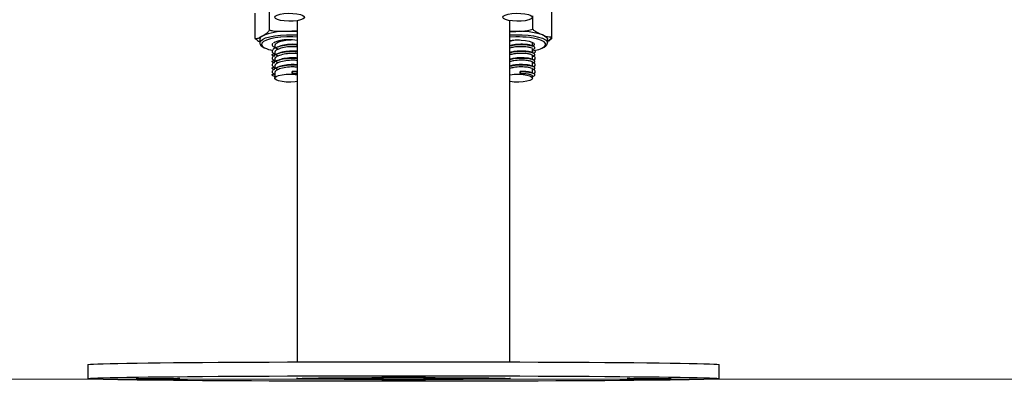
# Model space of a CAD drawing. Units: millimetres. Extents: x -2 to 8.5, y 1.4 to 15.6.
# Drawn here: x 4.1 to 4.4, y 11.4 to 11.5 of the extents above; entities that cross this region are included whole.
import ezdxf

# ---------------------------------------------------------------- set-up
doc = ezdxf.new("R2010")
doc.units = ezdxf.units.MM
doc.header["$MEASUREMENT"] = 0
doc.layers.get('0').update_dxf_attribs({"lineweight": 0})

# ---------------------------------------------------------------- blocks, each defined once
blk = doc.blocks.new('OPSHA_K011A')
at = {"color": 7, "linetype": 'Continuous', "lineweight": 25}
for p, q in [((282.0883919688461, -665.0251243746336), (282.0883919688461, -665.0178971922453)), ((282.1689318808315, -665.0270903742369), (282.1689318808315, -665.0198631918486)), ((282.0843389722107, -665.0270903742369), (282.0843389722107, -665.0218513643797)), ((282.0843709799049, -665.0275171434935), (282.0843709799049, -665.0202899611052)), ((282.0963354202507, -665.0224161779936), (282.0963354202507, -665.1197114622648)), ((282.1569354327915, -665.1197114622648), (282.1569354327915, -665.0224161779936)), ((282.1635119410751, -665.0249035990294), (282.1635119410751, -665.021038357025)), ((282.0963354202507, -665.0252938902433), (282.0932741852997, -665.0254734194334)), ((282.1586137207744, -665.0254660284575), (282.1569354327915, -665.0254836714323)), ((282.0856354328392, -665.0277331507261), (282.0856354328392, -665.0286968386229)), ((282.1633854302166, -665.0286968386229), (282.1633689793346, -665.0285969412382)), ((282.167635420203, -665.0286968386229), (282.167635420203, -665.0277331507261)), ((282.1688998731373, -665.0275171434935), (282.1688998731373, -665.027128282791)), ((282.0898854228256, -665.0295653975065), (282.0898854228256, -665.0303426420744)), ((282.1633854302166, -665.0296669638212), (282.1633854302166, -665.0286968386229)), ((282.1633854302166, -665.0315943396147), (282.1633854302166, -665.0305295622404)), ((282.1633854302166, -665.0307067072447), (282.1634752544163, -665.0306699907835)), ((282.0898854228256, -665.0314927733), (282.0898854228256, -665.0322700178679)), ((282.0898854228256, -665.0334199106749), (282.0898854228256, -665.0341971552427)), ((282.1633854302166, -665.0335214769896), (282.1633854302166, -665.0324569380339)), ((282.1633854302166, -665.0326338446196), (282.1634752544163, -665.0325971281584)), ((282.0898854228256, -665.0353472864683), (282.0898854228256, -665.0361245310362)), ((282.094873377919, -665.0368719732817), (282.094994941592, -665.0370250380095)), ((282.094873377919, -665.037546459442), (282.094873377919, -665.0368719732817)), ((282.094994941592, -665.0370250380095), (282.094873377919, -665.037546459442)), ((282.1598733755348, -665.0368719732817), (282.1599949392078, -665.0370250380095)), ((282.1598733755348, -665.037546459442), (282.1598733755348, -665.0368719732817)), ((282.1599949392078, -665.0370250380095), (282.1598733755348, -665.037546459442)), ((282.1633854302166, -665.035448852783), (282.1633854302166, -665.0343840754088)), ((282.1633854302166, -665.034561220413), (282.1634752544163, -665.0345245039518)), ((282.1633854302166, -665.0373759901579), (282.1633854302166, -665.0363114512022)), ((282.1633854302166, -665.0364883577879), (282.1634752544163, -665.0364516413267)), ((282.0897956284282, -665.0383790171202), (282.0898854228256, -665.0384157335814)), ((282.0898854228256, -665.0372744238432), (282.0898854228256, -665.0388148462828)), ((282.1633854302166, -665.0388148462828), (282.1633854302166, -665.0382385885771)), ((282.1633854302166, -665.0384157335814), (282.1634752544163, -665.0383790171202)), ((282.036635437846, -665.1204510366972), (282.036635437846, -665.1244509851988)), ((282.2166354449985, -665.1244509851988), (282.2166354449985, -665.1204510366972)), ((282.0963354202507, -665.1244204676207), (282.0963354202507, -665.1244509851988)), ((282.1569354327915, -665.1244509851988), (282.1569354327915, -665.1244204676207))]:
    blk.add_line(p, q, dxfattribs=at)
at = {"color": 7, "linetype": 'Continuous', "lineweight": 25, "flags": 128}
for points in [[(282.0983463021515, -665.0215981638487), (282.0979895981548, -665.021923128372), (282.0972904654739, -665.0222054159697), (282.0963109823463, -665.0224202311094), (282.0951381715534, -665.0225482618864), (282.0938762816189, -665.0225780642088), (282.0926374288795, -665.0225072538908), (282.091531673312, -665.0223420298155), (282.0906572433708, -665.0220971739348), (282.0900918933151, -665.0217941439207), (282.0898858400581, -665.0214601194914), (282.0900573524235, -665.0211246645506), (282.0905912312267, -665.0208175814207), (282.0914400311706, -665.0205662882383), (282.0925283225773, -665.0203929579313), (282.0937594267128, -665.0203130877073), (282.0950239392517, -665.0203338301237), (282.0962094756363, -665.0204530394133), (282.0972107442615, -665.0206604635771), (282.0979387553928, -665.020937505966), (282.0983288379906, -665.0212596094664), (282.0983463021515, -665.0215981638487)], [(282.1633462997673, -665.0215981638487), (282.1629895957706, -665.021923128372), (282.1622904630897, -665.0222054159697), (282.1613109799621, -665.0224202311094), (282.1601381691692, -665.0225482618864), (282.1588762792347, -665.0225780642088), (282.1576374264953, -665.0225072538908), (282.1565316709278, -665.0223420298155), (282.1556572707889, -665.0220971739348), (282.1550918909309, -665.0217941439207), (282.1548858376739, -665.0214601194914), (282.1550573500393, -665.0211246645506), (282.1555912586448, -665.0208175814207), (282.1564400287864, -665.0205662882383), (282.1575283499954, -665.0203929579313), (282.1587594243286, -665.0203130877073), (282.1600239368675, -665.0203338301237), (282.1612094732521, -665.0204530394133), (282.1622107418773, -665.0206604635771), (282.1629387530086, -665.020937505966), (282.1633288356064, -665.0212596094664), (282.1633462997673, -665.0215981638487)], [(282.1569354327915, -665.0255389845427), (282.1575107964275, -665.0255034601744), (282.1586137207744, -665.0254660284575)], [(282.0933248492477, -665.0270517504271), (282.0916328819988, -665.027148071533), (282.0915105136631, -665.0271590387877)], [(282.0963354202507, -665.0271232760008), (282.0950546952484, -665.0270548498686), (282.0933248492477, -665.0270517504271)], [(282.1586444171665, -665.0270448362883), (282.1569393666981, -665.0271227991636), (282.1569354327915, -665.0271232760008)], [(282.1569354327915, -665.0280535852964), (282.1575755866764, -665.0279796755369), (282.1588438841102, -665.0279117262419)], [(282.1588438841102, -665.0279117262419), (282.1601338180301, -665.027937713867), (282.1613496931789, -665.0280557310637), (282.1624013575313, -665.0282569563444), (282.1632108184097, -665.0285266077574), (282.1637179943321, -665.0288446581419), (282.16388530457, -665.0291875040587), (282.1637003513572, -665.0295296347197), (282.1634752246139, -665.0296946203764)], [(282.1662219258545, -665.0264788305815), (282.1667739542721, -665.0267367994841), (282.167195299506, -665.0270116961058), (282.1674787195919, -665.0272989904936), (282.1676194163559, -665.0275936758574), (282.167635420203, -665.0277331507261)], [(282.0963354202507, -665.0397866404112), (282.0956881436107, -665.0398722326811), (282.094453045964, -665.0399475729521), (282.093189725518, -665.0399223005827), (282.0920104178188, -665.0397985613401), (282.0910199674366, -665.0395875608976), (282.0903063210247, -665.0393076574858), (282.0899328979252, -665.0389841234739), (282.0899328979252, -665.0386455690916), (282.0903063210247, -665.0383222734984), (282.0910199674366, -665.0380423700865), (282.0920104178188, -665.037831369644), (282.093189725518, -665.0377076304014), (282.094453045964, -665.037682358032), (282.0956881436107, -665.037757698303), (282.0963354202507, -665.0378432905729)], [(282.1569354327915, -665.0378432905729), (282.1570104452369, -665.037831369644), (282.1581897231338, -665.0377076304014), (282.1594530435798, -665.037682358032), (282.1606881412266, -665.037757698303), (282.1617852541206, -665.0379269754942), (282.1626469584701, -665.038175169235), (282.1631966027019, -665.0384801065977), (282.1633854302166, -665.0388148462828)], [(282.1633854302166, -665.0388148462828), (282.1631966027019, -665.0391498243864), (282.1626469584701, -665.0394547617491), (282.1617852541206, -665.0397029554899), (282.1606881412266, -665.0398722326811), (282.1594530435798, -665.0399475729521), (282.1581897231338, -665.0399223005827), (282.1570104452369, -665.0397985613401), (282.1569354327915, -665.0397866404112)], [(282.036635437846, -665.1204510366972), (282.0368130298851, -665.1204016840513), (282.037345120549, -665.120352569824), (282.0382295938728, -665.1203039324339), (282.0394629331825, -665.1202557718809), (282.0410403403042, -665.1202083265837), (282.0429555567501, -665.1201620733793), (282.0452009829281, -665.1201167738493), (282.047767827153, -665.1200726664122), (282.0506459268329, -665.1200302279051), (282.0538238974808, -665.1199894583281), (282.0572892519234, -665.1199505960997), (282.0610282512901, -665.1199134028013), (282.0650262030361, -665.1198785936888), (282.0692672821281, -665.1198459303434), (282.0737347694633, -665.1198156511839), (282.0784110220669, -665.1197879946287), (282.0832775923012, -665.1197629606779), (282.0883152874706, -665.1197405493315), (282.0935042294262, -665.1197207605894), (282.0988239141701, -665.1197040712889), (282.104253331065, -665.1196904814299), (282.1097711118458, -665.1196795141752), (282.1153554412124, -665.1196718847807), (282.1209842952488, -665.1196673548277), (282.1266354414223, -665.1196656858976), (282.1322865875957, -665.1196673548277), (282.1379154118297, -665.1196718847807), (282.1434997411964, -665.1196795141752), (282.1490175219772, -665.1196904814299), (282.1544469686744, -665.1197040712889), (282.1597666534183, -665.1197207605894), (282.1649555655716, -665.1197405493315), (282.169993260741, -665.1197629606779), (282.1748598309753, -665.1197879946287), (282.1795361133812, -665.1198156511839), (282.1840036007164, -665.1198459303434), (282.1882446798084, -665.1198785936888), (282.1922426017521, -665.1199134028013), (282.1959816309212, -665.1199505960997), (282.1994469555614, -665.1199894583281), (282.2026249560116, -665.1200302279051), (282.2055030258892, -665.1200726664122), (282.2080698701141, -665.1201167738493), (282.2103153260944, -665.1201620733793), (282.212230512738, -665.1202083265837), (282.2138079198597, -665.1202557718809), (282.2150412889717, -665.1203039324339), (282.2159257622955, -665.120352569824), (282.2164578231571, -665.1204016840513), (282.2166354449985, -665.1204510366972), (282.2166354449985, -665.1204510366972)], [(282.036635437846, -665.1244509851988), (282.0368130298851, -665.1244016325529), (282.037345120549, -665.1243525183256), (282.0382295938728, -665.1243038809355), (282.0394629331825, -665.1242557203825), (282.0410403403042, -665.1242082750853), (282.0429555567501, -665.1241617834623), (282.0452009829281, -665.1241164839323), (282.047767827153, -665.1240726149138), (282.0506459268329, -665.1240301764067), (282.0538238974808, -665.1239894068297), (282.0572892519234, -665.1239503061827), (282.0610282512901, -665.1239133513029), (282.0650262030361, -665.1238785421904), (282.0692672821281, -665.123845878845), (282.0737347694633, -665.1238155996855), (282.0784110220669, -665.1237879431303), (282.0832775923012, -665.1237626707609), (282.0883152874706, -665.1237402594145), (282.0935042294262, -665.123720709091), (282.0988239141701, -665.1237040197905), (282.104253331065, -665.1236901915129), (282.1097711118458, -665.1236794626768), (282.1153554412124, -665.1236718332823), (282.1209842952488, -665.1236670649107), (282.1266354414223, -665.1236656343992), (282.1322865875957, -665.1236670649107), (282.1379154118297, -665.1236718332823), (282.1434997411964, -665.1236794626768), (282.1490175219772, -665.1236901915129), (282.1544469686744, -665.1237040197905), (282.1597666534183, -665.123720709091), (282.1649555655716, -665.1237402594145), (282.169993260741, -665.1237626707609), (282.1748598309753, -665.1237879431303), (282.1795361133812, -665.1238155996855), (282.1840036007164, -665.123845878845), (282.1882446798084, -665.1238785421904), (282.1922426017521, -665.1239133513029), (282.1959816309212, -665.1239503061827), (282.1994469555614, -665.1239894068297), (282.2026249560116, -665.1240301764067), (282.2055030258892, -665.1240726149138), (282.2080698701141, -665.1241164839323), (282.2103153260944, -665.1241617834623), (282.212230512738, -665.1242082750853), (282.2138079198597, -665.1242557203825), (282.2150412889717, -665.1243038809355), (282.2159257622955, -665.1243525183256), (282.2164578231571, -665.1244016325529), (282.2166354449985, -665.1244509851988), (282.2164578231571, -665.1245003378447), (282.2159257622955, -665.124549452072), (282.2150412889717, -665.1245980894621), (282.2138079198597, -665.1246462500151), (282.212230512738, -665.1246936953123), (282.2103153260944, -665.1247401869352), (282.2080698701141, -665.1247852480467), (282.2055030258892, -665.1248293554838), (282.2026249560116, -665.1248717939909), (282.1994469555614, -665.1249125635679), (282.1959816309212, -665.1249516642149), (282.1922426017521, -665.1249886190947), (282.1882446798084, -665.1250234282072), (282.1840036007164, -665.1250560915526), (282.1795361133812, -665.1250863707121), (282.1748598309753, -665.1251140272673), (282.169993260741, -665.1251392996367), (282.1649555655716, -665.1251617109831), (282.1597666534183, -665.1251812613066), (282.1544469686744, -665.1251979506071), (282.1490175219772, -665.1252117788847), (282.1434997411964, -665.1252225077208), (282.1379154118297, -665.1252301371153), (282.1322865875957, -665.1252349054869), (282.1266354414223, -665.1252363359984), (282.1209842952488, -665.1252349054869), (282.1153554412124, -665.1252301371153), (282.1097711118458, -665.1252225077208), (282.104253331065, -665.1252117788847), (282.0988239141701, -665.1251979506071), (282.0935042294262, -665.1251812613066), (282.0883152874706, -665.1251617109831), (282.0832775923012, -665.1251392996367), (282.0784110220669, -665.1251140272673), (282.0737347694633, -665.1250863707121), (282.0692672821281, -665.1250560915526), (282.0650262030361, -665.1250234282072), (282.0610282512901, -665.1249886190947), (282.0572892519234, -665.1249516642149), (282.0538238974808, -665.1249125635679), (282.0506459268329, -665.1248717939909), (282.047767827153, -665.1248293554838), (282.0452009829281, -665.1247852480467), (282.0429555567501, -665.1247401869352), (282.0410403403042, -665.1246936953123), (282.0394629331825, -665.1246462500151), (282.0382295938728, -665.1245980894621), (282.037345120549, -665.124549452072), (282.0368130298851, -665.1245003378447), (282.036635437846, -665.1244509851988)], [(282.1203854175804, -665.1238401567991), (282.120567032933, -665.1238270437773), (282.1211013289688, -665.1238146460112), (282.1219572516678, -665.1238039171751), (282.1230850311516, -665.1237950956877), (282.1244191619156, -665.1237891352232), (282.1258820685146, -665.1237860357817), (282.1273887845276, -665.1237860357817), (282.1288517209289, -665.1237891352232), (282.1301858218906, -665.1237950956877), (282.1313136311767, -665.1238039171751), (282.1321695240734, -665.1238146460112), (282.1327038201092, -665.1238270437773), (282.1328854354618, -665.1238401567991), (282.1327038201092, -665.123853269821), (282.1321695240734, -665.1238654291685), (282.1313136311767, -665.1238761580046), (282.1301858218906, -665.123884979492), (282.1288517209289, -665.1238911783751), (282.1273887845276, -665.1238942778166), (282.1258820685146, -665.1238942778166), (282.1244191619156, -665.1238911783751), (282.1230850311516, -665.123884979492), (282.1219572516678, -665.1238761580046), (282.1211013289688, -665.1238654291685), (282.120567032933, -665.123853269821), (282.1203854175804, -665.1238401567991)], [(282.0628854426143, -665.1244509851988), (282.0627038272617, -665.1244640982206), (282.0621695312259, -665.1244762575682), (282.0613136383293, -665.1244872248228), (282.0601858290432, -665.1244958078917), (282.0588516982792, -665.1245020067747), (282.0573887916801, -665.1245051062162), (282.0558820756672, -665.1245051062162), (282.0544191392658, -665.1245020067747), (282.0530850383041, -665.1244958078917), (282.051957229018, -665.1244872248228), (282.0511013361213, -665.1244762575682), (282.0505670400856, -665.1244640982206), (282.050385424733, -665.1244509851988), (282.0505670400856, -665.1244378721769), (282.0511013361213, -665.1244257128294), (282.051957229018, -665.1244147455748), (282.0530850383041, -665.1244061625059), (282.0544191392658, -665.1243999636229), (282.0558820756672, -665.1243968641813), (282.0573887916801, -665.1243968641813), (282.0588516982792, -665.1243999636229), (282.0601858290432, -665.1244061625059), (282.0613136383293, -665.1244147455748), (282.0621695312259, -665.1244257128294), (282.0627038272617, -665.1244378721769), (282.0628854426143, -665.1244509851988)], [(282.0961354168651, -665.1244509851988), (282.0963142307995, -665.1244221365507), (282.0968484970329, -665.1243937647398), (282.0977320166824, -665.124365869766), (282.0989543887375, -665.1243391668852), (282.100501278281, -665.1243136560972), (282.1023545953033, -665.1242898142393), (282.1044925543068, -665.12426787973), (282.1068901511429, -665.124248090988), (282.1095192226169, -665.1242306864317), (282.11234898293, -665.1242159044798), (282.1153462322948, -665.1242037451323), (282.1184758039711, -665.1241944468077), (282.1217010709045, -665.1241882479246), (282.1249841841457, -665.1241851484831), (282.1282866688965, -665.1241851484831), (282.1315697821377, -665.1241882479246), (282.1347950490711, -665.1241944468077), (282.1379246505497, -665.1242037451323), (282.1409218999145, -665.1242159044798), (282.1437516304252, -665.1242306864317), (282.1463807018993, -665.124248090988), (282.1487782987354, -665.12426787973), (282.1509162577389, -665.1242898142393), (282.1527695747612, -665.1243136560972), (282.154316494107, -665.1243391668852), (282.1555388661621, -665.124365869766), (282.1564223560093, -665.1243937647398), (282.156956652045, -665.1244221365507), (282.157135436177, -665.1244509851988), (282.156956652045, -665.1244798338469), (282.1564223560093, -665.1245082056578), (282.1555388661621, -665.124535862213), (282.154316494107, -665.1245628035124), (282.1527695747612, -665.1245880758818), (282.1509162577389, -665.1246119177397), (282.1487782987354, -665.1246340906675), (282.1463807018993, -665.1246538794096), (282.1437516304252, -665.1246712839659), (282.1409218999145, -665.1246860659178), (282.1379246505497, -665.1246982252653), (282.1347950490711, -665.1247075235899), (282.1315697821377, -665.124713722473), (282.1282866688965, -665.1247168219145), (282.1249841841457, -665.1247168219145), (282.1217010709045, -665.124713722473), (282.1184758039711, -665.1247075235899), (282.1153462322948, -665.1246982252653), (282.11234898293, -665.1246860659178), (282.1095192226169, -665.1246712839659), (282.1068901511429, -665.1246538794096), (282.1044925543068, -665.1246340906675), (282.1023545953033, -665.1246119177397), (282.100501278281, -665.1245880758818), (282.0989543887375, -665.1245628035124), (282.0977320166824, -665.124535862213), (282.0968484970329, -665.1245082056578), (282.0963142307995, -665.1244798338469), (282.0961354168651, -665.1244509851988)], [(282.1328854354618, -665.1250618135984), (282.1327038201092, -665.1250749266203), (282.1321695240734, -665.1250870859678), (282.1313136311767, -665.1250980532225), (282.1301858218906, -665.1251066362913), (282.1288517209289, -665.1251128351744), (282.1273887845276, -665.1251159346159), (282.1258820685146, -665.1251159346159), (282.1244191619156, -665.1251128351744), (282.1230850311516, -665.1251066362913), (282.1219572516678, -665.1250980532225), (282.1211013289688, -665.1250870859678), (282.120567032933, -665.1250749266203), (282.1203854175804, -665.1250618135984), (282.120567032933, -665.1250487005766), (282.1211013289688, -665.1250365412291), (282.1219572516678, -665.1250255739744), (282.1230850311516, -665.1250169909056), (282.1244191619156, -665.1250107920225), (282.1258820685146, -665.125007692581), (282.1273887845276, -665.125007692581), (282.1288517209289, -665.1250107920225), (282.1301858218906, -665.1250169909056), (282.1313136311767, -665.1250255739744), (282.1321695240734, -665.1250365412291), (282.1327038201092, -665.1250487005766), (282.1328854354618, -665.1250618135984)], [(282.1903854402302, -665.1244509851988), (282.1905670555828, -665.1244378721769), (282.1911013218162, -665.1244257128294), (282.1919572445152, -665.1244147455748), (282.193085023999, -665.1244061625059), (282.194419154763, -665.1243999636229), (282.1958820911644, -665.1243968641813), (282.197388777375, -665.1243968641813), (282.1988517137764, -665.1243999636229), (282.2001858445404, -665.1244061625059), (282.2013136240242, -665.1244147455748), (282.2021695169208, -665.1244257128294), (282.2027038129566, -665.1244378721769), (282.2028854283092, -665.1244509851988), (282.2027038129566, -665.1244640982206), (282.2021695169208, -665.1244762575682), (282.2013136240242, -665.1244872248228), (282.2001858445404, -665.1244958078917), (282.1988517137764, -665.1245020067747), (282.197388777375, -665.1245051062162), (282.1958820911644, -665.1245051062162), (282.194419154763, -665.1245020067747), (282.193085023999, -665.1244958078917), (282.1919572445152, -665.1244872248228), (282.1911013218162, -665.1244762575682), (282.1905670555828, -665.1244640982206), (282.1903854402302, -665.1244509851988)]]:
    blk.add_lwpolyline(points, dxfattribs=at)
at = {"color": 8, "linetype": 'Continuous', "lineweight": 25, "flags": 128}
for points in [[(282.0856356414554, -665.0286813414152), (282.0858269127605, -665.0282173788603), (282.0863814743755, -665.0277662909086), (282.0872749181984, -665.0273557341154), (282.0884682031868, -665.0270038282927), (282.0899091752765, -665.026726070648), (282.0915348323581, -665.0265341436918), (282.0932741852997, -665.0264371073301)], [(282.0915105136631, -665.0271590387877), (282.0900579186676, -665.0273392832335), (282.0886736603973, -665.027616564041), (282.0875447484253, -665.0279668009337), (282.086724022269, -665.0283737814482), (282.0862498375175, -665.0288184320982), (282.0861443969009, -665.0292797720488), (282.0864125880001, -665.0297365820463), (282.0870108100174, -665.0301509535368)], [(282.0932741852997, -665.0264371073301), (282.095051148772, -665.0264385378416), (282.0963354202507, -665.0265026724394)], [(282.1569354327915, -665.0265026724394), (282.1586137207744, -665.0264294779356), (282.1603890451191, -665.026450220352), (282.1621095629928, -665.0265689528044), (282.1637001129387, -665.0267806685026), (282.1650911661384, -665.0270760691221), (282.1662219258545, -665.0274425184782), (282.1670429500339, -665.0278635656889), (282.167518386483, -665.0283210909422), (282.1676351519821, -665.0286784803923)], [(282.1668992134331, -665.0296943819578), (282.1670945974586, -665.0293944513853), (282.1670820506809, -665.0289321577604), (282.1666979285476, -665.0284813082274), (282.1659602018593, -665.0280631220396), (282.1649033519028, -665.0276971495207), (282.1635767909286, -665.0274005568083), (282.1626076790092, -665.0272524988707)]]:
    blk.add_lwpolyline(points, dxfattribs=at)
at = {"color": 7, "linetype": 'Continuous', "lineweight": 25}
for centre, radius, start, end in [((282.0928468304322, -665.0417935600215), 0.01632573492975865, 88.5000106885585, 113.3297512096166), ((282.0941360339769, -665.0567310171996), 0.03126947715047538, 85.96668383867492, 91.57938506084545), ((282.1596242679828, -665.0469577151487), 0.02151543172933539, 72.1426784567184, 92.6920863147821), ((282.0867869140387, -665.0278919865268), 0.001162384515928077, 110.4139323243267, 172.1461589458919), ((282.0931492964031, -665.035257696517), 0.007359253337992362, 86.06646760083223, 119.0864372614821), ((282.0941697175534, -665.0440378472294), 0.01613030990784503, 82.28399905940172, 91.8316902262553), ((282.1591873434484, -665.0546064942885), 0.02756700492755881, 82.8727436867347, 91.12850106779929), ((282.0908832965764, -665.0219795712007), 0.009042546180799752, 244.6433347599225, 260.0459796521341), ((282.1628401962192, -665.0241428901579), 0.006877112907293169, 273.7892525683332, 306.1727004312654)]:
    blk.add_arc(centre, radius, start, end, dxfattribs=at)
for major_axis, ratio in [((0.03029999999999927, -4.547473508864641e-16), 0.009034374338978548), ((0.02830000000000018, -4.547473508864641e-16), 0.009034374338971059)]:
    blk.add_ellipse((282.1266354316179, -665.1244509571695), major_axis=major_axis, ratio=ratio, dxfattribs=at)
for points, knots in [([(282.0883919688461, -665.0251243746336), (282.0881852940987, -665.0253900076332), (282.0875327081415, -665.0262287572511), (282.0868487928695, -665.0265696627139), (282.0863814743755, -665.0268026030119)], [0, 0, 0, 0, 0.3167011869798885, 1, 1, 1, 1]), ([(282.0932741852997, -665.0254734194334), (282.0926384068756, -665.0254901698688), (282.0913643870848, -665.0255237356293), (282.0897007471033, -665.0255179264311), (282.0887422856616, -665.0252297154823), (282.0883919688461, -665.0251243746336)], [0, 0, 0, 0, 0.3872745642280715, 0.7760493910991059, 0.9999999999999999, 0.9999999999999999, 0.9999999999999999, 0.9999999999999999]), ([(282.1635119410751, -665.0249035990294), (282.1630084099182, -665.0250544909234), (282.1614184986977, -665.0255309355537), (282.1597522570904, -665.0254923760285), (282.1586137207744, -665.0254660284575)], [0, 0, 0, 0, 0.3167039450815494, 1, 1, 1, 1]), ([(282.1662219258545, -665.0264788305815), (282.1658690336774, -665.0263358566074), (282.1651619015414, -665.0260493626063), (282.1642383844977, -665.0256259366372), (282.1637064020982, -665.0250969609708), (282.1635119410751, -665.0249035990294)], [0, 0, 0, 0, 0.3872720699887584, 0.7760232279618597, 1, 1, 1, 1]), ([(282.0863814743755, -665.0268026030119), (282.0861196868594, -665.0269577864726), (282.0855950945354, -665.0272687564302), (282.0849100182734, -665.0276255048129), (282.0845152888617, -665.0275461535043), (282.0843709799049, -665.0275171434935)], [0, 0, 0, 0, 0.3872378863310469, 0.7759805613206688, 1, 1, 1, 1]), ([(282.0843709799049, -665.0275171434935), (282.0846643264579, -665.02778988553), (282.0850772375691, -665.0281737939672), (282.0855100930842, -665.0283347915863), (282.0856354328392, -665.0283814108427)], [0, 0, 0, 0, 0.7104351197059681, 1, 1, 1, 1]), ([(282.094630906224, -665.0279417669828), (282.0940986261615, -665.0279683358758), (282.0928676687511, -665.0280297794245), (282.0912571194388, -665.0284240820142), (282.0902376033885, -665.0289200264244), (282.0898159744523, -665.0293242289149), (282.0899126792577, -665.0295361211342), (282.0899253877399, -665.029563966995)], [0, 0, 0, 0, 0.2216161380880829, 0.5125122030932698, 0.7341582875496616, 0.9650643551762769, 1, 1, 1, 1]), ([(282.1596363576649, -665.0279412901457), (282.1590907946123, -665.0279627012935), (282.158104929353, -665.028001392526), (282.1572964927166, -665.0282227197308), (282.1569354327915, -665.0283215677794)], [0, 0, 0, 0, 0.5533850046575207, 0.9999999999999999, 0.9999999999999999, 0.9999999999999999, 0.9999999999999999]), ([(282.1689318808315, -665.0270903742369), (282.1686532996558, -665.0271206065715), (282.1677736721343, -665.0272160659779), (282.1668518224527, -665.0267780947552), (282.1662219258545, -665.0264788305815)], [0, 0, 0, 0, 0.3167035684756521, 1, 1, 1, 1]), ([(282.167635420203, -665.028249803787), (282.1679125531176, -665.0280855253516), (282.1683561946596, -665.0278225441796), (282.1687747773524, -665.0272901817905), (282.1689318808315, -665.0270903742369)], [0, 0, 0, 0, 0.6246775547710075, 1, 1, 1, 1]), ([(282.1688998731373, -665.0275171434935), (282.1686065445359, -665.0277898868671), (282.168193654152, -665.0281738014098), (282.1677607712666, -665.0283347922818), (282.167635420203, -665.0283814108427)], [0, 0, 0, 0, 0.7104273043373703, 1, 1, 1, 1]), ([(282.0856671127079, -665.0286694204863), (282.0856716645615, -665.0288292047424), (282.0856817856969, -665.0291844881522), (282.0860618423815, -665.0296342982422), (282.0864078701218, -665.0299345518795), (282.0867257585526, -665.0300734891227), (282.0867802592514, -665.0300973093565)], [0, 0, 0, 0, 0.2563900202816976, 0.5700882097717476, 0.92629334603347, 1, 1, 1, 1]), ([(282.0893154534099, -665.0289755499418), (282.0892699454164, -665.0290274227013), (282.0890481757418, -665.0292802091683), (282.0892425951482, -665.0296593665787), (282.089724800617, -665.0299297566332), (282.0898854228256, -665.0300198233183)], [0, 0, 0, 0, 0.1468911216900093, 0.7158301968688656, 1, 1, 1, 1]), ([(282.0963354202507, -665.0293858683165), (282.0959791638637, -665.0293549577746), (282.0949387991625, -665.0292646906585), (282.0927921115875, -665.0294262448008), (282.0908039661029, -665.0298617580504), (282.0895490195929, -665.0304313421611), (282.0890902098111, -665.0310519150376), (282.0892286593719, -665.0315857173309), (282.0897213262363, -665.0318568805546), (282.0898854228256, -665.0319471991118)], [0, 0, 0, 0, 0.09793601474314137, 0.2859995684828036, 0.4779244417824211, 0.6241704900278864, 0.7765088403927587, 0.9255599679885443, 1, 1, 1, 1]), ([(282.0963354202507, -665.0313130056913), (282.0959791626177, -665.0312820819695), (282.0949387897493, -665.0311917759716), (282.0927921583828, -665.0313538298158), (282.0908039067747, -665.031788722051), (282.0895490468195, -665.0323587912526), (282.0890902037229, -665.0329793401893), (282.089228673309, -665.0335128326019), (282.0897213263164, -665.0337840105337), (282.0898854228256, -665.0338743364866)], [0, 0, 0, 0, 0.09793634663159226, 0.2860017824289452, 0.4779236581995542, 0.6241753940094021, 0.7765142606229624, 0.9255597157239718, 1, 1, 1, 1]), ([(282.0963354202507, -665.0299008524473), (282.095930359523, -665.0298689179892), (282.0949405745562, -665.0297908846371), (282.0929888528556, -665.0299483657011), (282.09126070958, -665.0303463113667), (282.090236684948, -665.0308489639262), (282.0898160235868, -665.0312508969828), (282.0899126813604, -665.0314634068), (282.0899253877399, -665.0314913427885)], [0, 0, 0, 0, 0.156598923373467, 0.3826568448084989, 0.6133690674458437, 0.7891585226345449, 0.9722833272395941, 1, 1, 1, 1]), ([(282.0903042050598, -665.0302723085936), (282.0904010506441, -665.0303116616626), (282.0905946831083, -665.0303903439465), (282.0907857188907, -665.0304679051915), (282.0908812078235, -665.0305066740568)], [0, 0, 0, 0, 0.5001515887152578, 1, 1, 1, 1]), ([(282.0909909101723, -665.029827419525), (282.0908967297967, -665.0298657116425), (282.0907083103542, -665.0299423197405), (282.0905166114501, -665.0300200478198), (282.0904207321403, -665.0300589239653)], [0, 0, 0, 0, 0.4998442536404422, 1, 1, 1, 1]), ([(282.0963354202507, -665.029226366287), (282.0959290041722, -665.0291941016244), (282.0949359186946, -665.0291152623026), (282.0930178446363, -665.0292809245966), (282.0915620007966, -665.0295687368312), (282.0910986500569, -665.0298021581928), (282.0910309942959, -665.0298362410124)], [0, 0, 0, 0, 0.2398869011870088, 0.5861682420408422, 0.9395747115330607, 1, 1, 1, 1]), ([(282.0963354202507, -665.0311535036619), (282.0959290032245, -665.0311213441641), (282.094935915977, -665.0310427618583), (282.0930178605561, -665.0312080986653), (282.091561910502, -665.0314954822709), (282.0910986481597, -665.0317294488198), (282.0910309942959, -665.0317636168058)], [0, 0, 0, 0, 0.2398834270626001, 0.5861594281670803, 0.9395635873941631, 0.9999999999999999, 0.9999999999999999, 0.9999999999999999, 0.9999999999999999]), ([(282.1629653068779, -665.0295091307219), (282.1629509238849, -665.02949894071), (282.1627911938197, -665.0293857757117), (282.1618464862461, -665.0292197007539), (282.1601560565289, -665.029121621629), (282.1582273430816, -665.0292313041807), (282.1572954805309, -665.0294786506684), (282.1569354327915, -665.029574218994)], [0, 0, 0, 0, 0.02253276895827825, 0.2502372715075747, 0.5376858132591597, 0.821373680513985, 1, 1, 1, 1]), ([(282.1633648964165, -665.0306502020414), (282.1635573608058, -665.0305948044902), (282.164112252209, -665.0304350885808), (282.1641577458325, -665.0300948164579), (282.1636488382576, -665.0297115480168), (282.1623449985621, -665.0294010846849), (282.1603125834757, -665.0292748865811), (282.1582166584397, -665.0293615580053), (282.1572404770071, -665.0296026065027), (282.1569354327915, -665.0296779310759)], [0, 0, 0, 0, 0.08134524068112758, 0.2345253328304368, 0.38158058119183, 0.5333539975639711, 0.7249514753232034, 0.9140508533114887, 0.9999999999999999, 0.9999999999999999, 0.9999999999999999, 0.9999999999999999]), ([(282.1633249016998, -665.0305281317289), (282.1633430560071, -665.0305017632197), (282.1634299525197, -665.0303755490118), (282.1629732567692, -665.0301342991759), (282.1619048980868, -665.0298900425412), (282.1601389650407, -665.0297973204285), (282.1582298161214, -665.0299056148756), (282.1572961697332, -665.0301530879326), (282.1569354327915, -665.0302487051542)], [0, 0, 0, 0, 0.04637381079835715, 0.2219705999103442, 0.403212288082776, 0.632013105501872, 0.8578193323895975, 1, 1, 1, 1]), ([(282.1629653068779, -665.0314362680967), (282.162950923281, -665.0314261615088), (282.1627911464387, -665.0313138948247), (282.1618465048526, -665.0311466437131), (282.1601560631955, -665.0310492110398), (282.1582273350344, -665.0311583775328), (282.1572954797032, -665.0314057698245), (282.1569354327915, -665.0315013563688)], [0, 0, 0, 0, 0.02252675667854005, 0.2502332468704387, 0.5376842977729679, 0.8213721212769979, 1, 1, 1, 1]), ([(282.1633648964165, -665.0325775778349), (282.1635573610095, -665.0325221774499), (282.1641122530003, -665.0323624533701), (282.1641577397643, -665.0320222795938), (282.1636488506595, -665.0316385947676), (282.1623450005939, -665.0313282831296), (282.1603125638815, -665.0312018665727), (282.1582167059899, -665.0312891121571), (282.1572404804468, -665.0315298450503), (282.1569354327915, -665.0316050684507)], [0, 0, 0, 0, 0.08134513289642785, 0.234525022077867, 0.3815838185587926, 0.5333570338269481, 0.7249542577142091, 0.9140546367329002, 1, 1, 1, 1]), ([(282.1635926159618, -665.0297508871611), (282.1634948920949, -665.0297113219926), (282.1632995624626, -665.0296322394702), (282.1631002091947, -665.0295511042937), (282.1630005928276, -665.0295105612333)], [0, 0, 0, 0, 0.5003023075008247, 1, 1, 1, 1]), ([(282.1635926159618, -665.0316782629545), (282.1634948920949, -665.0316386977861), (282.1632995624626, -665.0315596152636), (282.1631002091947, -665.0314784800871), (282.1630005928276, -665.0314379370268)], [0, 0, 0, 0, 0.5003023075008247, 1, 1, 1, 1]), ([(282.1639121266601, -665.0308471357878), (282.1639748192377, -665.0309171999288), (282.1642164994321, -665.0311872975351), (282.1640964954334, -665.0315188079867), (282.1637381304084, -665.0317305122512), (282.1636885496376, -665.0317598021086)], [0, 0, 0, 0, 0.2318342564540843, 0.8937221929906686, 1, 1, 1, 1]), ([(282.1665060313938, -665.0300796663817), (282.1666997735031, -665.0299835376741), (282.1670123705083, -665.0298284369251), (282.1671861916732, -665.0296072837552), (282.1672522815464, -665.029523197418)], [0, 0, 0, 0, 0.6197823554515293, 1, 1, 1, 1]), ([(282.1671773883102, -665.029603067642), (282.1672743059483, -665.0295110514314), (282.1675084207785, -665.0292887765183), (282.1676710945761, -665.0289260728214), (282.1676182476752, -665.0287059657421), (282.1676090153454, -665.0286675131376)], [0, 0, 0, 0, 0.3682886662899776, 0.8896403229835198, 1, 1, 1, 1]), ([(282.0899059566257, -665.0325775778349), (282.0897146278751, -665.0325223254895), (282.0891630052886, -665.0323630266835), (282.0890792351532, -665.0320258403128), (282.0894972958416, -665.0317917711004), (282.0896953436134, -665.0316808855589)], [0, 0, 0, 0, 0.2184252237783499, 0.6297448028353142, 1, 1, 1, 1]), ([(282.0899059566257, -665.0345047152098), (282.0897146278751, -665.0344494628644), (282.0891630052886, -665.0342901640583), (282.0890792351532, -665.0339529776877), (282.0894972958416, -665.0337189084753), (282.0896953436134, -665.0336080229338)], [0, 0, 0, 0, 0.2184252237783499, 0.6297448028353142, 1, 1, 1, 1]), ([(282.0963354202507, -665.0332403814848), (282.0959791627668, -665.0332094586302), (282.0949387903314, -665.0331191551647), (282.092792153346, -665.0332811761657), (282.0908039433874, -665.0337161929122), (282.0895490229144, -665.0342858758243), (282.0890902089107, -665.0349064226546), (282.0892286594702, -665.0354402311093), (282.08972132626, -665.0357113938753), (282.0898854228256, -665.0358017122801)], [0, 0, 0, 0, 0.09793625010149522, 0.2860015005338086, 0.477923187138312, 0.6241695868400752, 0.7765083033021739, 0.9255597890953818, 1, 1, 1, 1]), ([(282.0963354202507, -665.0318282282408), (282.0959303601833, -665.0317963106299), (282.0949405820286, -665.031718318854), (282.0929888615631, -665.03187537943), (282.0912606719397, -665.0322735742111), (282.0902366932099, -665.0327758323358), (282.0898160010859, -665.0331787043287), (282.0899126823518, -665.0333906299172), (282.0899253877399, -665.0334184801634)], [0, 0, 0, 0, 0.1565989269731904, 0.3826548454900233, 0.6133641407560407, 0.7891585994540845, 0.9722922327887711, 1, 1, 1, 1]), ([(282.0963354202507, -665.0337553656157), (282.0959303591647, -665.0337234312283), (282.094940573323, -665.033645398049), (282.0929888698395, -665.0338028766057), (282.0912606990262, -665.0342008255714), (282.0902366719186, -665.0347034895885), (282.0898160218115, -665.0351054033483), (282.089912681475, -665.0353179198833), (282.0899253877399, -665.0353458559568)], [0, 0, 0, 0, 0.1565984395006618, 0.3826556624425098, 0.6133642395398544, 0.7891531515591967, 0.9722834128809505, 1, 1, 1, 1]), ([(282.0903042050598, -665.032199684387), (282.0904010592479, -665.0322389217299), (282.0905947438681, -665.032317386791), (282.0907857276473, -665.0323951653438), (282.0908812078235, -665.0324340498503)], [0, 0, 0, 0, 0.5000613303856805, 1, 1, 1, 1]), ([(282.0903042050598, -665.0341270601805), (282.090401057187, -665.0341663165609), (282.0905947293052, -665.0342448162971), (282.0907857255482, -665.034322401207), (282.0908812078235, -665.0343611872252)], [0, 0, 0, 0, 0.5000829639184752, 1, 1, 1, 1]), ([(282.0909909101723, -665.0317547953184), (282.0908967297967, -665.031793087436), (282.0907083103542, -665.0318696955339), (282.0905166114501, -665.0319474236132), (282.0904207321403, -665.0319862997587)], [0, 0, 0, 0, 0.4998442536404422, 1, 1, 1, 1]), ([(282.0909909101723, -665.0336819326933), (282.0908967297967, -665.0337202248108), (282.0907083103542, -665.0337968329088), (282.0905166114501, -665.0338745609881), (282.0904207321403, -665.0339134371336)], [0, 0, 0, 0, 0.4998442536404422, 1, 1, 1, 1]), ([(282.0963354202507, -665.0330808794554), (282.0959290041722, -665.0330486147927), (282.0949359186946, -665.032969775471), (282.0930178446363, -665.0331354377649), (282.0915620007966, -665.0334232499995), (282.0910986500569, -665.0336566713611), (282.0910309942959, -665.0336907541807)], [0, 0, 0, 0, 0.2398869011870088, 0.5861682420408422, 0.9395747115330607, 1, 1, 1, 1]), ([(282.1633249016998, -665.0324552691038), (282.1633430563564, -665.0324288966517), (282.1634299526089, -665.0323026663812), (282.1629732314489, -665.0320618756073), (282.1619049206113, -665.0318169402515), (282.1601389731134, -665.0317249542477), (282.1582297732533, -665.031832586116), (282.1572961652385, -665.0320803490017), (282.1569354327915, -665.0321760809477)], [0, 0, 0, 0, 0.0463737747117893, 0.2219654857196313, 0.4032106297175398, 0.6320100243648892, 0.8578140696605545, 1, 1, 1, 1]), ([(282.1629653068779, -665.0333636438902), (282.1629509238849, -665.0333534538784), (282.1627911938197, -665.03324028888), (282.1618464862461, -665.0330742139222), (282.1601560565289, -665.0329761347973), (282.1582273430816, -665.033085817349), (282.1572954805309, -665.0333331638367), (282.1569354327915, -665.0334287321623)], [0, 0, 0, 0, 0.02253276895827825, 0.2502372715075747, 0.5376858132591597, 0.821373680513985, 1, 1, 1, 1]), ([(282.1633648964165, -665.0345047152098), (282.1635573607985, -665.0344493175955), (282.1641122521854, -665.0342896015045), (282.164157746038, -665.0339493316426), (282.1636488375246, -665.0335660540081), (282.1623450017144, -665.0332556286899), (282.1603125635505, -665.0331292513065), (282.1582167060226, -665.033216487067), (282.157240480454, -665.0334572206334), (282.1569354327915, -665.0335324442442)], [0, 0, 0, 0, 0.08134543737010716, 0.2345258999017001, 0.3815815038357918, 0.5333552871889405, 0.7249532282218946, 0.9140543150406237, 0.9999999999999999, 0.9999999999999999, 0.9999999999999999, 0.9999999999999999]), ([(282.1633249016998, -665.0343826448973), (282.1633430560071, -665.034356276388), (282.1634299525197, -665.0342300621801), (282.1629732567692, -665.0339888123442), (282.1619048980868, -665.0337445557095), (282.1601389650407, -665.0336518335969), (282.1582298161214, -665.0337601280439), (282.1572961697332, -665.0340076011009), (282.1569354327915, -665.0341032183226)], [0, 0, 0, 0, 0.04637381079835715, 0.2219705999103442, 0.403212288082776, 0.632013105501872, 0.8578193323895975, 1, 1, 1, 1]), ([(282.1635926159618, -665.0336054003294), (282.1634948967133, -665.0335658171321), (282.1632995943076, -665.0334867058641), (282.1631002136767, -665.0334057583659), (282.1630005928276, -665.0333653128203)], [0, 0, 0, 0, 0.5003484133128895, 1, 1, 1, 1]), ([(282.1633854302166, -665.0322700178679), (282.1634586816293, -665.0323021401991), (282.1639260105533, -665.0325070740589), (282.1641286506877, -665.0329839364899), (282.1641006685825, -665.0334450306716), (282.1637386480182, -665.0336577417786), (282.1636885496376, -665.033687177902)], [0, 0, 0, 0, 0.0800724846919504, 0.5108459625261896, 0.9323081961795435, 1, 1, 1, 1]), ([(282.1633854302166, -665.0341971552427), (282.1634586818166, -665.0342292789926), (282.1639260119358, -665.0344342219023), (282.1641286162942, -665.0349107936613), (282.1641007534402, -665.0353728270925), (282.1637386479163, -665.0355849653724), (282.1636885496376, -665.0356143152769)], [0, 0, 0, 0, 0.08007235011659239, 0.5108451039631194, 0.9323240979235756, 1, 1, 1, 1]), ([(282.0899059566257, -665.0364320910032), (282.0897146281025, -665.0363768392642), (282.089163024026, -665.0362175473622), (282.0890792245194, -665.0358803595882), (282.0894972947174, -665.0356462849475), (282.0896953436134, -665.0355353987272)], [0, 0, 0, 0, 0.2184363061557697, 0.6297563726491808, 1, 1, 1, 1]), ([(282.0963354202507, -665.0351675188597), (282.0959791626177, -665.0351365951378), (282.0949387897493, -665.0350462891399), (282.0927921583828, -665.0352083429841), (282.0908039067747, -665.0356432352194), (282.0895490468195, -665.0362133044209), (282.0890902037229, -665.0368338533576), (282.089228673309, -665.0373673457702), (282.0897213263164, -665.0376385237021), (282.0898854228256, -665.037728849655)], [0, 0, 0, 0, 0.09793634663159226, 0.2860017824289452, 0.4779236581995542, 0.6241753940094021, 0.7765142606229624, 0.9255597157239718, 1, 1, 1, 1]), ([(282.0963354202507, -665.0356827414091), (282.0959303603634, -665.0356508236682), (282.0949405826453, -665.0355728315744), (282.0929888577433, -665.0357298953759), (282.0912606986133, -665.0361280747704), (282.0902366613921, -665.0366303681385), (282.089815999698, -665.0370332105665), (282.08991268251, -665.0372451429837), (282.0899253877399, -665.0372729933317)], [0, 0, 0, 0, 0.1565987668021677, 0.3826544541066396, 0.6133635134007733, 0.7891527928310287, 0.9722922611285656, 1, 1, 1, 1]), ([(282.0903042050598, -665.0360541975554), (282.0904010570596, -665.0360934340058), (282.090594728403, -665.0361718936779), (282.0907857254172, -665.0362496776099), (282.0908812078235, -665.0362885630186)], [0, 0, 0, 0, 0.5000843033295506, 1, 1, 1, 1]), ([(282.0909909101723, -665.0356093084868), (282.0908967275485, -665.0356476015156), (282.0907082947836, -665.0357242150244), (282.0905166092492, -665.0358019376765), (282.0904207321403, -665.0358408129271)], [0, 0, 0, 0, 0.4998208461090738, 1, 1, 1, 1]), ([(282.0963354202507, -665.0350080168303), (282.0959290032245, -665.0349758573325), (282.094935915977, -665.0348972750267), (282.0930178605561, -665.0350626118336), (282.091561910502, -665.0353499954392), (282.0910986481597, -665.0355839619881), (282.0910309942959, -665.0356181299742)], [0, 0, 0, 0, 0.2398834270626001, 0.5861594281670803, 0.9395635873941631, 0.9999999999999999, 0.9999999999999999, 0.9999999999999999, 0.9999999999999999]), ([(282.0963354202507, -665.0369353926237), (282.0959356578444, -665.0369009718133), (282.095475340879, -665.0368613370636), (282.0949433598637, -665.036870736755), (282.094873377919, -665.0368719732817)], [0, 0, 0, 0, 0.868450297467356, 0.9999999999999999, 0.9999999999999999, 0.9999999999999999, 0.9999999999999999]), ([(282.0963354202507, -665.0370948946531), (282.0959847145699, -665.0370608122801), (282.095563339419, -665.0370198620878), (282.0950765772234, -665.0370242946221), (282.094994941592, -665.0370250380095)], [0, 0, 0, 0, 0.8322884732419785, 1, 1, 1, 1]), ([(282.1629653068779, -665.0352907812651), (282.162950923281, -665.0352806746771), (282.1627911464387, -665.0351684079931), (282.1618465048526, -665.0350011568814), (282.1601560631955, -665.0349037242081), (282.1582273350344, -665.0350128907012), (282.1572954797032, -665.0352602829928), (282.1569354327915, -665.0353558695372)], [0, 0, 0, 0, 0.02252675667854005, 0.2502332468704387, 0.5376842977729679, 0.8213721212769979, 1, 1, 1, 1]), ([(282.1633648964165, -665.0364320910032), (282.1635573608367, -665.0363766911892), (282.1641122343756, -665.0362169739244), (282.1641577527392, -665.0358767995122), (282.1636488334828, -665.0354931010893), (282.1623450024566, -665.0351827977131), (282.1603125633304, -665.0350563793224), (282.1582167060445, -665.0351436253668), (282.1572404804595, -665.0353843582286), (282.1569354327915, -665.0354595816191)], [0, 0, 0, 0, 0.08134919953567779, 0.2345291563214926, 0.381583545627143, 0.533356827878853, 0.7249541363255869, 0.9140545988017941, 0.9999999999999999, 0.9999999999999999, 0.9999999999999999, 0.9999999999999999]), ([(282.1633249016998, -665.0363097822722), (282.1633430559053, -665.0362834096672), (282.1634299524342, -665.0361571751234), (282.1629732652476, -665.0359164011127), (282.1619048925807, -665.0356714475249), (282.1601389771407, -665.0355794689237), (282.1582297726712, -665.0356870990663), (282.1572961650766, -665.0359348621093), (282.1569354327915, -665.036030594116)], [0, 0, 0, 0, 0.04637372411110537, 0.2219714725607295, 0.4032112809034847, 0.6320104258966723, 0.8578142248065475, 1, 1, 1, 1]), ([(282.1629653068779, -665.0372181570585), (282.1629509207053, -665.0372079651163), (282.162791158193, -665.0370947807241), (282.161848919883, -665.0369301938576), (282.1606865539837, -665.0368590350838), (282.1599431400485, -665.0368708632827), (282.1598733755348, -665.0368719732817)], [0, 0, 0, 0, 0.03970869375079181, 0.4409762404104459, 0.9475392922406434, 1, 1, 1, 1]), ([(282.1633648964165, -665.0383592283781), (282.1635573483239, -665.0383038281434), (282.1641121857868, -665.0381441096658), (282.1641581526567, -665.037803953682), (282.1636474192131, -665.0374201968359), (282.1623510181201, -665.0371117037466), (282.1609407827858, -665.0370193133379), (282.160076090195, -665.0370245468471), (282.1599949392078, -665.0370250380095)], [0, 0, 0, 0, 0.1092234060341204, 0.3148902928849039, 0.5123276681899046, 0.7161058851499783, 0.973356672703264, 1, 1, 1, 1]), ([(282.1635926159618, -665.0355327761229), (282.1634948920949, -665.0354932109544), (282.1632995624626, -665.035414128432), (282.1631002091947, -665.0353329932555), (282.1630005928276, -665.0352924501951)], [0, 0, 0, 0, 0.5003023075008247, 1, 1, 1, 1]), ([(282.1633854302166, -665.0361245310362), (282.1634586816293, -665.0361566533675), (282.1639260105533, -665.0363615872272), (282.1641286506877, -665.0368384496583), (282.1641006685825, -665.0372995438399), (282.1637386480182, -665.0375122549469), (282.1636885496376, -665.0375416910704)], [0, 0, 0, 0, 0.0800724846919504, 0.5108459625261896, 0.9323081961795435, 1, 1, 1, 1]), ([(282.0899059566257, -665.0383592283781), (282.0897146281025, -665.0383039766391), (282.089163024026, -665.0381446847371), (282.0890792245194, -665.0378074969631), (282.0894972947174, -665.0375734223223), (282.0896953436134, -665.0374625361021)], [0, 0, 0, 0, 0.2184363061557697, 0.6297563726491808, 1, 1, 1, 1]), ([(282.0963354202507, -665.037609878784), (282.0959356539664, -665.0375754580573), (282.0954753313693, -665.0375358233036), (282.094943359791, -665.0375452229064), (282.094873377919, -665.037546459442)], [0, 0, 0, 0, 0.8684481010464135, 1, 1, 1, 1]), ([(282.1633249016998, -665.0382371580656), (282.1633430666682, -665.0382107910289), (282.1634300166573, -665.0380845803274), (282.1629720638705, -665.0378431584531), (282.1619099593957, -665.0375998072634), (282.1606852722292, -665.0375336235252), (282.1599430300851, -665.037545358218), (282.1598733755348, -665.037546459442)], [0, 0, 0, 0, 0.07072312739857119, 0.3385293395439323, 0.6149270607224335, 0.9638634340903347, 1, 1, 1, 1]), ([(282.1635926159618, -665.0374599134977), (282.1634948967133, -665.0374203303004), (282.1632995943076, -665.0373412190324), (282.1631002136767, -665.0372602715343), (282.1630005928276, -665.0372198259886)], [0, 0, 0, 0, 0.5003484133128895, 1, 1, 1, 1])]:
    blk.add_open_spline(points, degree=3, knots=knots, dxfattribs=at)

msp = doc.modelspace()

# ---------------------------------------------------------------- linework, layer by layer
msp.add_lwpolyline([(7.490822162343875, 11.37087054825781), (2.27030202147057, 11.37087054825781)])

# ---------------------------------------------------------------- block references
msp.add_blockref('OPSHA_K011A', (-277.8690529319375, 676.4955163214357))

doc.saveas('drawing.dxf')
